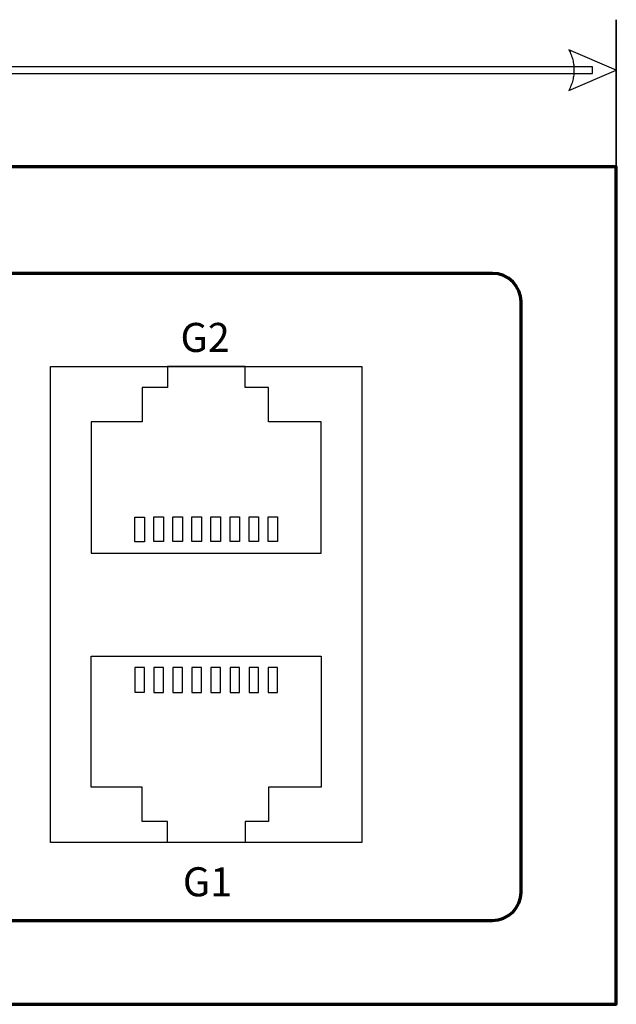
# Model space of a CAD drawing. Units: centimetres. Extents: x -75 to 75, y -67 to 64.
# Drawn here: x -18 to -14, y -9 to -4 of the extents above; entities that cross this region are included whole.
import ezdxf

# ---------------------------------------------------------------- set-up
doc = ezdxf.new("R2010")
doc.units = ezdxf.units.CM
doc.header["$MEASUREMENT"] = 0
doc.layers.add('Rzut', color=7, linetype='Continuous')
doc.layers.add('Wymiary', color=7, linetype='Continuous')
doc.styles.add('0', font='Arial', dxfattribs={"height": 1})

msp = doc.modelspace()

# ---------------------------------------------------------------- linework, layer by layer
at = {"layer": 'Rzut', "color": 7, "lineweight": 70}
for points, knots in [([(-41.49999, -4.38494), (-41.49999, -4.38494), (-14.5, -4.38494), (-14.5, -4.38494), (-14.5, -4.38494), (-14.5, -4.38494), (-14.5, -8.78494), (-14.5, -8.78494), (-14.5, -8.78494), (-14.5, -8.78494), (-41.49999, -8.78494), (-41.49999, -8.78494), (-41.49999, -8.78494), (-41.49999, -8.78494), (-41.49999, -4.38494), (-41.49999, -4.38494)], [0, 0, 0, 0, 0.2, 0.2, 0.2, 0.2, 0.4, 0.4, 0.4, 0.4, 0.6, 0.6, 0.6, 0.6, 1, 1, 1, 1]), ([(-40.85, -4.94494), (-40.85, -4.94494), (-15.14999, -4.94494), (-15.14999, -4.94494), (-15.14999, -4.94494), (-15.06749, -4.94494), (-14.99999, -5.01244), (-14.99999, -5.09494), (-14.99999, -5.09494), (-14.99999, -5.09494), (-14.99999, -8.19494), (-14.99999, -8.19494), (-14.99999, -8.19494), (-14.99999, -8.27744), (-15.06749, -8.34495), (-15.14999, -8.34495), (-15.14999, -8.34495), (-15.14999, -8.34495), (-40.85, -8.34495), (-40.85, -8.34495), (-40.85, -8.34495), (-40.9325, -8.34495), (-41, -8.27744), (-41, -8.19494), (-41, -8.19494), (-41, -8.19494), (-41, -5.09494), (-41, -5.09494), (-41, -5.09494), (-41, -5.01244), (-40.9325, -4.94494), (-40.85, -4.94494)], [0, 0, 0, 0, 0.1111111, 0.1111111, 0.1111111, 0.1111111, 0.2222222, 0.2222222, 0.2222222, 0.2222222, 0.3333333, 0.3333333, 0.3333333, 0.3333333, 0.4444444, 0.4444444, 0.4444444, 0.4444444, 0.5555556, 0.5555556, 0.5555556, 0.5555556, 0.6666667, 0.6666667, 0.6666667, 0.6666667, 0.7777778, 0.7777778, 0.7777778, 0.7777778, 1, 1, 1, 1])]:
    msp.add_open_spline(points, degree=3, knots=knots, dxfattribs=at)
at = {"layer": 'Rzut', "color": 7, "lineweight": 25}
for points, knots in [([(-15.83657, -5.43494), (-15.83657, -5.43494), (-17.47157, -5.43494), (-17.47157, -5.43494), (-17.47157, -5.43494), (-17.47157, -5.43494), (-17.47157, -7.93494), (-17.47157, -7.93494), (-17.47157, -7.93494), (-17.47157, -7.93494), (-15.83657, -7.93494), (-15.83657, -7.93494), (-15.83657, -7.93494), (-15.83657, -7.93494), (-15.83657, -5.43494), (-15.83657, -5.43494)], [0, 0, 0, 0, 0.2, 0.2, 0.2, 0.2, 0.4, 0.4, 0.4, 0.4, 0.6, 0.6, 0.6, 0.6, 1, 1, 1, 1]), ([(-17.25784, -6.41395), (-17.25784, -6.41395), (-17.25784, -5.72492), (-17.25784, -5.72492), (-17.25784, -5.72492), (-17.25784, -5.72492), (-16.98981, -5.72492), (-16.98981, -5.72492), (-16.98981, -5.72492), (-16.98981, -5.72492), (-16.98981, -5.54498), (-16.98981, -5.54498), (-16.98981, -5.54498), (-16.98981, -5.54498), (-16.85782, -5.54498), (-16.85782, -5.54498), (-16.85782, -5.54498), (-16.85782, -5.54498), (-16.85782, -5.43494), (-16.85782, -5.43494), (-16.85782, -5.43494), (-16.85782, -5.43494), (-16.45032, -5.43494), (-16.45032, -5.43494), (-16.45032, -5.43494), (-16.45032, -5.43494), (-16.45032, -5.54498), (-16.45032, -5.54498), (-16.45032, -5.54498), (-16.45032, -5.54498), (-16.3263, -5.54498), (-16.3263, -5.54498), (-16.3263, -5.54498), (-16.3263, -5.54498), (-16.3263, -5.72492), (-16.3263, -5.72492), (-16.3263, -5.72492), (-16.3263, -5.72492), (-16.05031, -5.72492), (-16.05031, -5.72492), (-16.05031, -5.72492), (-16.05031, -5.72492), (-16.05031, -6.41395), (-16.05031, -6.41395), (-16.05031, -6.41395), (-16.05031, -6.41395), (-17.25784, -6.41395), (-17.25784, -6.41395)], [0, 0, 0, 0, 0.0769231, 0.0769231, 0.0769231, 0.0769231, 0.1538462, 0.1538462, 0.1538462, 0.1538462, 0.2307692, 0.2307692, 0.2307692, 0.2307692, 0.3076923, 0.3076923, 0.3076923, 0.3076923, 0.3846154, 0.3846154, 0.3846154, 0.3846154, 0.4615385, 0.4615385, 0.4615385, 0.4615385, 0.5384615, 0.5384615, 0.5384615, 0.5384615, 0.6153846, 0.6153846, 0.6153846, 0.6153846, 0.6923077, 0.6923077, 0.6923077, 0.6923077, 0.7692308, 0.7692308, 0.7692308, 0.7692308, 0.8461538, 0.8461538, 0.8461538, 0.8461538, 1, 1, 1, 1]), ([(-17.0291, -6.35488), (-17.0291, -6.35488), (-16.97909, -6.35488), (-16.97909, -6.35488), (-16.97909, -6.35488), (-16.97909, -6.35488), (-16.97909, -6.22487), (-16.97909, -6.22487), (-16.97909, -6.22487), (-16.97909, -6.22487), (-17.0291, -6.22487), (-17.0291, -6.22487), (-17.0291, -6.22487), (-17.0291, -6.22487), (-17.0291, -6.35488), (-17.0291, -6.35488)], [0, 0, 0, 0, 0.2, 0.2, 0.2, 0.2, 0.4, 0.4, 0.4, 0.4, 0.6, 0.6, 0.6, 0.6, 1, 1, 1, 1]), ([(-16.92909, -6.35389), (-16.92909, -6.35389), (-16.87909, -6.35389), (-16.87909, -6.35389), (-16.87909, -6.35389), (-16.87909, -6.35389), (-16.87909, -6.22389), (-16.87909, -6.22389), (-16.87909, -6.22389), (-16.87909, -6.22389), (-16.92909, -6.22389), (-16.92909, -6.22389), (-16.92909, -6.22389), (-16.92909, -6.22389), (-16.92909, -6.35389), (-16.92909, -6.35389)], [0, 0, 0, 0, 0.2, 0.2, 0.2, 0.2, 0.4, 0.4, 0.4, 0.4, 0.6, 0.6, 0.6, 0.6, 1, 1, 1, 1]), ([(-16.8291, -6.35389), (-16.8291, -6.35389), (-16.77913, -6.35389), (-16.77913, -6.35389), (-16.77913, -6.35389), (-16.77913, -6.35389), (-16.77913, -6.22389), (-16.77913, -6.22389), (-16.77913, -6.22389), (-16.77913, -6.22389), (-16.8291, -6.22389), (-16.8291, -6.22389), (-16.8291, -6.22389), (-16.8291, -6.22389), (-16.8291, -6.35389), (-16.8291, -6.35389)], [0, 0, 0, 0, 0.2, 0.2, 0.2, 0.2, 0.4, 0.4, 0.4, 0.4, 0.6, 0.6, 0.6, 0.6, 1, 1, 1, 1]), ([(-16.72915, -6.35389), (-16.72915, -6.35389), (-16.67914, -6.35389), (-16.67914, -6.35389), (-16.67914, -6.35389), (-16.67914, -6.35389), (-16.67914, -6.22389), (-16.67914, -6.22389), (-16.67914, -6.22389), (-16.67914, -6.22389), (-16.72915, -6.22389), (-16.72915, -6.22389), (-16.72915, -6.22389), (-16.72915, -6.22389), (-16.72915, -6.35389), (-16.72915, -6.35389)], [0, 0, 0, 0, 0.2, 0.2, 0.2, 0.2, 0.4, 0.4, 0.4, 0.4, 0.6, 0.6, 0.6, 0.6, 1, 1, 1, 1]), ([(-16.62912, -6.35389), (-16.62912, -6.35389), (-16.57912, -6.35389), (-16.57912, -6.35389), (-16.57912, -6.35389), (-16.57912, -6.35389), (-16.57912, -6.22389), (-16.57912, -6.22389), (-16.57912, -6.22389), (-16.57912, -6.22389), (-16.62912, -6.22389), (-16.62912, -6.22389), (-16.62912, -6.22389), (-16.62912, -6.22389), (-16.62912, -6.35389), (-16.62912, -6.35389)], [0, 0, 0, 0, 0.2, 0.2, 0.2, 0.2, 0.4, 0.4, 0.4, 0.4, 0.6, 0.6, 0.6, 0.6, 1, 1, 1, 1]), ([(-16.52909, -6.35389), (-16.52909, -6.35389), (-16.47908, -6.35389), (-16.47908, -6.35389), (-16.47908, -6.35389), (-16.47908, -6.35389), (-16.47908, -6.22389), (-16.47908, -6.22389), (-16.47908, -6.22389), (-16.47908, -6.22389), (-16.52909, -6.22389), (-16.52909, -6.22389), (-16.52909, -6.22389), (-16.52909, -6.22389), (-16.52909, -6.35389), (-16.52909, -6.35389)], [0, 0, 0, 0, 0.2, 0.2, 0.2, 0.2, 0.4, 0.4, 0.4, 0.4, 0.6, 0.6, 0.6, 0.6, 1, 1, 1, 1]), ([(-16.42905, -6.35389), (-16.42905, -6.35389), (-16.37909, -6.35389), (-16.37909, -6.35389), (-16.37909, -6.35389), (-16.37909, -6.35389), (-16.37909, -6.22389), (-16.37909, -6.22389), (-16.37909, -6.22389), (-16.37909, -6.22389), (-16.42905, -6.22389), (-16.42905, -6.22389), (-16.42905, -6.22389), (-16.42905, -6.22389), (-16.42905, -6.35389), (-16.42905, -6.35389)], [0, 0, 0, 0, 0.2, 0.2, 0.2, 0.2, 0.4, 0.4, 0.4, 0.4, 0.6, 0.6, 0.6, 0.6, 1, 1, 1, 1]), ([(-16.32909, -6.35389), (-16.32909, -6.35389), (-16.27908, -6.35389), (-16.27908, -6.35389), (-16.27908, -6.35389), (-16.27908, -6.35389), (-16.27908, -6.22389), (-16.27908, -6.22389), (-16.27908, -6.22389), (-16.27908, -6.22389), (-16.32909, -6.22389), (-16.32909, -6.22389), (-16.32909, -6.22389), (-16.32909, -6.22389), (-16.32909, -6.35389), (-16.32909, -6.35389)], [0, 0, 0, 0, 0.2, 0.2, 0.2, 0.2, 0.4, 0.4, 0.4, 0.4, 0.6, 0.6, 0.6, 0.6, 1, 1, 1, 1]), ([(-17.25784, -6.95595), (-17.25784, -6.95595), (-17.25784, -7.64496), (-17.25784, -7.64496), (-17.25784, -7.64496), (-17.25784, -7.64496), (-16.98981, -7.64496), (-16.98981, -7.64496), (-16.98981, -7.64496), (-16.98981, -7.64496), (-16.98981, -7.82492), (-16.98981, -7.82492), (-16.98981, -7.82492), (-16.98981, -7.82492), (-16.85782, -7.82492), (-16.85782, -7.82492), (-16.85782, -7.82492), (-16.85782, -7.82492), (-16.85782, -7.93494), (-16.85782, -7.93494), (-16.85782, -7.93494), (-16.85782, -7.93494), (-16.45032, -7.93494), (-16.45032, -7.93494), (-16.45032, -7.93494), (-16.45032, -7.93494), (-16.45032, -7.82492), (-16.45032, -7.82492), (-16.45032, -7.82492), (-16.45032, -7.82492), (-16.3263, -7.82492), (-16.3263, -7.82492), (-16.3263, -7.82492), (-16.3263, -7.82492), (-16.3263, -7.64496), (-16.3263, -7.64496), (-16.3263, -7.64496), (-16.3263, -7.64496), (-16.05031, -7.64496), (-16.05031, -7.64496), (-16.05031, -7.64496), (-16.05031, -7.64496), (-16.05031, -6.95595), (-16.05031, -6.95595), (-16.05031, -6.95595), (-16.05031, -6.95595), (-17.25784, -6.95595), (-17.25784, -6.95595)], [0, 0, 0, 0, 0.0769231, 0.0769231, 0.0769231, 0.0769231, 0.1538462, 0.1538462, 0.1538462, 0.1538462, 0.2307692, 0.2307692, 0.2307692, 0.2307692, 0.3076923, 0.3076923, 0.3076923, 0.3076923, 0.3846154, 0.3846154, 0.3846154, 0.3846154, 0.4615385, 0.4615385, 0.4615385, 0.4615385, 0.5384615, 0.5384615, 0.5384615, 0.5384615, 0.6153846, 0.6153846, 0.6153846, 0.6153846, 0.6923077, 0.6923077, 0.6923077, 0.6923077, 0.7692308, 0.7692308, 0.7692308, 0.7692308, 0.8461538, 0.8461538, 0.8461538, 0.8461538, 1, 1, 1, 1]), ([(-17.0291, -7.01502), (-17.0291, -7.01502), (-16.97909, -7.01502), (-16.97909, -7.01502), (-16.97909, -7.01502), (-16.97909, -7.01502), (-16.97909, -7.14501), (-16.97909, -7.14501), (-16.97909, -7.14501), (-16.97909, -7.14501), (-17.0291, -7.14501), (-17.0291, -7.14501), (-17.0291, -7.14501), (-17.0291, -7.14501), (-17.0291, -7.01502), (-17.0291, -7.01502)], [0, 0, 0, 0, 0.2, 0.2, 0.2, 0.2, 0.4, 0.4, 0.4, 0.4, 0.6, 0.6, 0.6, 0.6, 1, 1, 1, 1]), ([(-16.92909, -7.01601), (-16.92909, -7.01601), (-16.87909, -7.01601), (-16.87909, -7.01601), (-16.87909, -7.01601), (-16.87909, -7.01601), (-16.87909, -7.14601), (-16.87909, -7.14601), (-16.87909, -7.14601), (-16.87909, -7.14601), (-16.92909, -7.14601), (-16.92909, -7.14601), (-16.92909, -7.14601), (-16.92909, -7.14601), (-16.92909, -7.01601), (-16.92909, -7.01601)], [0, 0, 0, 0, 0.2, 0.2, 0.2, 0.2, 0.4, 0.4, 0.4, 0.4, 0.6, 0.6, 0.6, 0.6, 1, 1, 1, 1]), ([(-16.8291, -7.01601), (-16.8291, -7.01601), (-16.77913, -7.01601), (-16.77913, -7.01601), (-16.77913, -7.01601), (-16.77913, -7.01601), (-16.77913, -7.14601), (-16.77913, -7.14601), (-16.77913, -7.14601), (-16.77913, -7.14601), (-16.8291, -7.14601), (-16.8291, -7.14601), (-16.8291, -7.14601), (-16.8291, -7.14601), (-16.8291, -7.01601), (-16.8291, -7.01601)], [0, 0, 0, 0, 0.2, 0.2, 0.2, 0.2, 0.4, 0.4, 0.4, 0.4, 0.6, 0.6, 0.6, 0.6, 1, 1, 1, 1]), ([(-16.72915, -7.01601), (-16.72915, -7.01601), (-16.67914, -7.01601), (-16.67914, -7.01601), (-16.67914, -7.01601), (-16.67914, -7.01601), (-16.67914, -7.14601), (-16.67914, -7.14601), (-16.67914, -7.14601), (-16.67914, -7.14601), (-16.72915, -7.14601), (-16.72915, -7.14601), (-16.72915, -7.14601), (-16.72915, -7.14601), (-16.72915, -7.01601), (-16.72915, -7.01601)], [0, 0, 0, 0, 0.2, 0.2, 0.2, 0.2, 0.4, 0.4, 0.4, 0.4, 0.6, 0.6, 0.6, 0.6, 1, 1, 1, 1]), ([(-16.62912, -7.01601), (-16.62912, -7.01601), (-16.57912, -7.01601), (-16.57912, -7.01601), (-16.57912, -7.01601), (-16.57912, -7.01601), (-16.57912, -7.14601), (-16.57912, -7.14601), (-16.57912, -7.14601), (-16.57912, -7.14601), (-16.62912, -7.14601), (-16.62912, -7.14601), (-16.62912, -7.14601), (-16.62912, -7.14601), (-16.62912, -7.01601), (-16.62912, -7.01601)], [0, 0, 0, 0, 0.2, 0.2, 0.2, 0.2, 0.4, 0.4, 0.4, 0.4, 0.6, 0.6, 0.6, 0.6, 1, 1, 1, 1]), ([(-16.52909, -7.01601), (-16.52909, -7.01601), (-16.47908, -7.01601), (-16.47908, -7.01601), (-16.47908, -7.01601), (-16.47908, -7.01601), (-16.47908, -7.14601), (-16.47908, -7.14601), (-16.47908, -7.14601), (-16.47908, -7.14601), (-16.52909, -7.14601), (-16.52909, -7.14601), (-16.52909, -7.14601), (-16.52909, -7.14601), (-16.52909, -7.01601), (-16.52909, -7.01601)], [0, 0, 0, 0, 0.2, 0.2, 0.2, 0.2, 0.4, 0.4, 0.4, 0.4, 0.6, 0.6, 0.6, 0.6, 1, 1, 1, 1]), ([(-16.42905, -7.01601), (-16.42905, -7.01601), (-16.37909, -7.01601), (-16.37909, -7.01601), (-16.37909, -7.01601), (-16.37909, -7.01601), (-16.37909, -7.14601), (-16.37909, -7.14601), (-16.37909, -7.14601), (-16.37909, -7.14601), (-16.42905, -7.14601), (-16.42905, -7.14601), (-16.42905, -7.14601), (-16.42905, -7.14601), (-16.42905, -7.01601), (-16.42905, -7.01601)], [0, 0, 0, 0, 0.2, 0.2, 0.2, 0.2, 0.4, 0.4, 0.4, 0.4, 0.6, 0.6, 0.6, 0.6, 1, 1, 1, 1]), ([(-16.32909, -7.01601), (-16.32909, -7.01601), (-16.27908, -7.01601), (-16.27908, -7.01601), (-16.27908, -7.01601), (-16.27908, -7.01601), (-16.27908, -7.14601), (-16.27908, -7.14601), (-16.27908, -7.14601), (-16.27908, -7.14601), (-16.32909, -7.14601), (-16.32909, -7.14601), (-16.32909, -7.14601), (-16.32909, -7.14601), (-16.32909, -7.01601), (-16.32909, -7.01601)], [0, 0, 0, 0, 0.2, 0.2, 0.2, 0.2, 0.4, 0.4, 0.4, 0.4, 0.6, 0.6, 0.6, 0.6, 1, 1, 1, 1])]:
    msp.add_open_spline(points, degree=3, knots=knots, dxfattribs=at)
at = {"layer": 'Wymiary', "color": 7, "lineweight": 35}
msp.add_open_spline([(-14.5, -7.55971), (-14.5, -7.55971), (-14.5, -3.61205), (-14.5, -3.61205)], degree=3, dxfattribs=at)
at = {"layer": 'Wymiary', "color": 7}
for points, knots in [([(-14.5, -3.87658), (-14.5, -3.87658), (-14.74892, -3.98326), (-14.74892, -3.98326), (-14.74892, -3.98326), (-14.74892, -3.98326), (-14.74569, -3.97659), (-14.74569, -3.97659), (-14.74569, -3.97659), (-14.74569, -3.97659), (-14.74267, -3.96994), (-14.74267, -3.96994), (-14.74267, -3.96994), (-14.74267, -3.96994), (-14.73986, -3.96327), (-14.73986, -3.96327), (-14.73986, -3.96327), (-14.73986, -3.96327), (-14.73725, -3.95659), (-14.73725, -3.95659), (-14.73725, -3.95659), (-14.73725, -3.95659), (-14.73486, -3.94992), (-14.73486, -3.94992), (-14.73486, -3.94992), (-14.73486, -3.94992), (-14.73267, -3.94327), (-14.73267, -3.94327), (-14.73267, -3.94327), (-14.73267, -3.94327), (-14.73069, -3.9366), (-14.73069, -3.9366), (-14.73069, -3.9366), (-14.73069, -3.9366), (-14.72892, -3.92992), (-14.72892, -3.92992), (-14.72892, -3.92992), (-14.72892, -3.92992), (-14.72735, -3.92325), (-14.72735, -3.92325), (-14.72735, -3.92325), (-14.72735, -3.92325), (-14.726, -3.9166), (-14.726, -3.9166), (-14.726, -3.9166), (-14.726, -3.9166), (-14.72485, -3.90993), (-14.72485, -3.90993), (-14.72485, -3.90993), (-14.72485, -3.90993), (-14.72392, -3.90325), (-14.72392, -3.90325), (-14.72392, -3.90325), (-14.72392, -3.90325), (-14.72319, -3.89658), (-14.72319, -3.89658), (-14.72319, -3.89658), (-14.72319, -3.89658), (-14.72267, -3.88993), (-14.72267, -3.88993), (-14.72267, -3.88993), (-14.72267, -3.88993), (-14.72235, -3.88326), (-14.72235, -3.88326), (-14.72235, -3.88326), (-14.72235, -3.88326), (-14.72225, -3.87658), (-14.72225, -3.87658), (-14.72225, -3.87658), (-14.72225, -3.87658), (-14.72235, -3.86991), (-14.72235, -3.86991), (-14.72235, -3.86991), (-14.72235, -3.86991), (-14.72267, -3.86325), (-14.72267, -3.86325), (-14.72267, -3.86325), (-14.72267, -3.86325), (-14.72319, -3.85659), (-14.72319, -3.85659), (-14.72319, -3.85659), (-14.72319, -3.85659), (-14.72392, -3.84991), (-14.72392, -3.84991), (-14.72392, -3.84991), (-14.72392, -3.84991), (-14.72485, -3.84324), (-14.72485, -3.84324), (-14.72485, -3.84324), (-14.72485, -3.84324), (-14.726, -3.83658), (-14.726, -3.83658), (-14.726, -3.83658), (-14.726, -3.83658), (-14.72735, -3.82992), (-14.72735, -3.82992), (-14.72735, -3.82992), (-14.72735, -3.82992), (-14.72892, -3.82324), (-14.72892, -3.82324), (-14.72892, -3.82324), (-14.72892, -3.82324), (-14.73069, -3.81657), (-14.73069, -3.81657), (-14.73069, -3.81657), (-14.73069, -3.81657), (-14.73267, -3.80991), (-14.73267, -3.80991), (-14.73267, -3.80991), (-14.73267, -3.80991), (-14.73486, -3.80325), (-14.73486, -3.80325), (-14.73486, -3.80325), (-14.73486, -3.80325), (-14.73725, -3.79657), (-14.73725, -3.79657), (-14.73725, -3.79657), (-14.73725, -3.79657), (-14.73986, -3.7899), (-14.73986, -3.7899), (-14.73986, -3.7899), (-14.73986, -3.7899), (-14.74267, -3.78324), (-14.74267, -3.78324), (-14.74267, -3.78324), (-14.74267, -3.78324), (-14.74569, -3.77658), (-14.74569, -3.77658), (-14.74569, -3.77658), (-14.74569, -3.77658), (-14.74892, -3.7699), (-14.74892, -3.7699), (-14.74892, -3.7699), (-14.74892, -3.7699), (-14.74892, -3.7699), (-14.74892, -3.7699), (-14.74892, -3.7699), (-14.74892, -3.7699), (-14.5, -3.87658), (-14.5, -3.87658)], [0, 0, 0, 0, 0.0277778, 0.0277778, 0.0277778, 0.0277778, 0.0555556, 0.0555556, 0.0555556, 0.0555556, 0.0833333, 0.0833333, 0.0833333, 0.0833333, 0.1111111, 0.1111111, 0.1111111, 0.1111111, 0.1388889, 0.1388889, 0.1388889, 0.1388889, 0.1666667, 0.1666667, 0.1666667, 0.1666667, 0.1944444, 0.1944444, 0.1944444, 0.1944444, 0.2222222, 0.2222222, 0.2222222, 0.2222222, 0.25, 0.25, 0.25, 0.25, 0.2777778, 0.2777778, 0.2777778, 0.2777778, 0.3055556, 0.3055556, 0.3055556, 0.3055556, 0.3333333, 0.3333333, 0.3333333, 0.3333333, 0.3611111, 0.3611111, 0.3611111, 0.3611111, 0.3888889, 0.3888889, 0.3888889, 0.3888889, 0.4166667, 0.4166667, 0.4166667, 0.4166667, 0.4444444, 0.4444444, 0.4444444, 0.4444444, 0.4722222, 0.4722222, 0.4722222, 0.4722222, 0.5, 0.5, 0.5, 0.5, 0.5277778, 0.5277778, 0.5277778, 0.5277778, 0.5555556, 0.5555556, 0.5555556, 0.5555556, 0.5833333, 0.5833333, 0.5833333, 0.5833333, 0.6111111, 0.6111111, 0.6111111, 0.6111111, 0.6388889, 0.6388889, 0.6388889, 0.6388889, 0.6666667, 0.6666667, 0.6666667, 0.6666667, 0.6944444, 0.6944444, 0.6944444, 0.6944444, 0.7222222, 0.7222222, 0.7222222, 0.7222222, 0.75, 0.75, 0.75, 0.75, 0.7777778, 0.7777778, 0.7777778, 0.7777778, 0.8055556, 0.8055556, 0.8055556, 0.8055556, 0.8333333, 0.8333333, 0.8333333, 0.8333333, 0.8611111, 0.8611111, 0.8611111, 0.8611111, 0.8888889, 0.8888889, 0.8888889, 0.8888889, 0.9166667, 0.9166667, 0.9166667, 0.9166667, 0.9444444, 0.9444444, 0.9444444, 0.9444444, 1, 1, 1, 1]), ([(-14.6251, -3.89422), (-14.6251, -3.89422), (-41.37489, -3.89422), (-41.37489, -3.89422), (-41.37489, -3.89422), (-41.37489, -3.89422), (-41.37489, -3.85895), (-41.37489, -3.85895), (-41.37489, -3.85895), (-41.37489, -3.85895), (-14.6251, -3.85895), (-14.6251, -3.85895), (-14.6251, -3.85895), (-14.6251, -3.85895), (-14.6251, -3.89422), (-14.6251, -3.89422)], [0, 0, 0, 0, 0.2, 0.2, 0.2, 0.2, 0.4, 0.4, 0.4, 0.4, 0.6, 0.6, 0.6, 0.6, 1, 1, 1, 1])]:
    msp.add_open_spline(points, degree=3, knots=knots, dxfattribs=at)

# ---------------------------------------------------------------- texts
at = {"layer": 'Rzut', "color": 7, "style": '0', "oblique": 0}
for s, p in [('G2', (-16.78917, -5.35743)), ('G1', (-16.77682, -8.21743))]:
    msp.add_text(s, height=0.152402, dxfattribs=at).set_placement(p)

doc.saveas('drawing.dxf')
